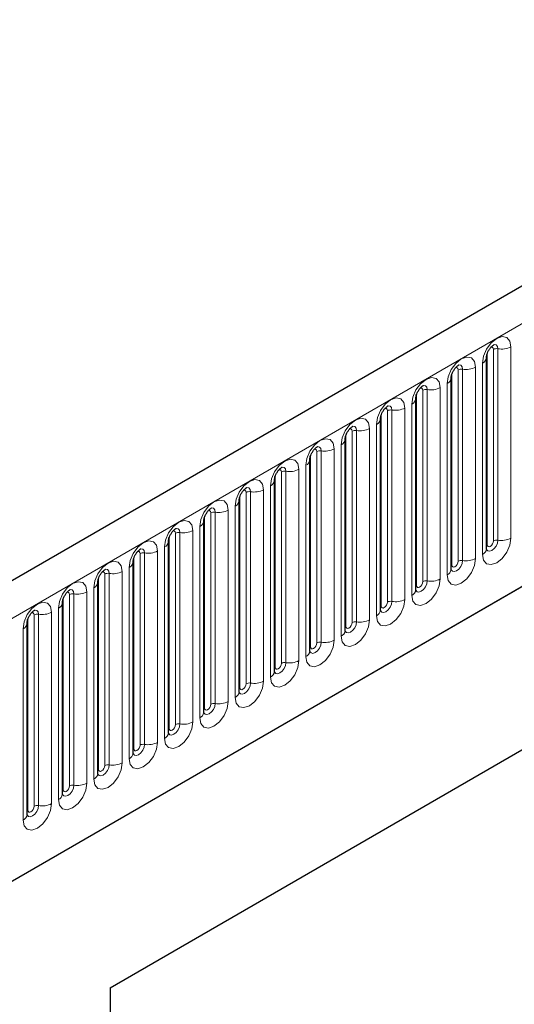
# Model space of a CAD drawing. Units: millimetres. Extents: x 0 to 733, y 0 to 1309.
# Drawn here: x 167 to 173, y 64 to 75 of the extents above; entities that cross this region are included whole.
import ezdxf

# ---------------------------------------------------------------- set-up
doc = ezdxf.new("R2010")
doc.units = ezdxf.units.MM

msp = doc.modelspace()

# ---------------------------------------------------------------- linework, layer by layer
at = {"color": 7, "linetype": 'Continuous', "lineweight": 25}
for p, q in [((177.7282, 74.6122), (107.159, 33.8734)), ((172.2158, 68.7402), (172.2158, 70.8632)), ((171.8233, 68.5137), (171.8233, 70.6367)), ((171.4309, 68.2871), (171.4309, 70.4101)), ((109.5522, 31.9232), (175.848, 70.1949)), ((171.0384, 68.0605), (171.0384, 70.1836)), ((170.646, 67.834), (170.646, 69.957)), ((170.2535, 67.6074), (170.2535, 69.7304)), ((169.8611, 67.3809), (169.8611, 69.5039)), ((169.4687, 67.1543), (169.4687, 69.2773)), ((169.0762, 66.9278), (169.0762, 69.0508)), ((168.6838, 66.7012), (168.6838, 68.8242)), ((168.0379, 63.8735), (176.2877, 68.636)), ((168.2913, 66.4747), (168.2913, 68.5977)), ((168.0379, 63.8734), (175.9032, 68.414)), ((167.8989, 66.2481), (167.8989, 68.3711)), ((167.5064, 66.0216), (167.5064, 68.1446)), ((167.114, 65.795), (167.114, 67.918)), ((168.0379, 63.8735), (168.0379, 52.0336))]:
    msp.add_line(p, q, dxfattribs=at)
at = {"color": 8, "linetype": 'Continuous', "lineweight": 18}
for p, q in [((107.4155, 33.6027), (177.9847, 74.3414)), ((172.2236, 68.7905), (172.2236, 70.9135)), ((172.2943, 68.8313), (172.2943, 70.9543)), ((172.3426, 70.9618), (172.3426, 68.8388)), ((172.4875, 68.8612), (172.4875, 70.9842)), ((172.1718, 70.802), (172.1718, 68.679)), ((171.8312, 68.5639), (171.8312, 70.687)), ((171.9019, 68.6048), (171.9019, 70.7278)), ((171.9502, 70.7352), (171.9502, 68.6122)), ((172.095, 68.6346), (172.095, 70.7577)), ((171.7794, 70.5754), (171.7794, 68.4524)), ((171.4387, 68.3374), (171.4387, 70.4604)), ((171.5094, 68.3782), (171.5094, 70.5012)), ((171.5577, 70.5087), (171.5577, 68.3857)), ((171.7026, 68.4081), (171.7026, 70.5311)), ((171.3869, 70.3489), (171.3869, 68.2259)), ((171.0463, 68.1108), (171.0463, 70.2338)), ((171.117, 68.1517), (171.117, 70.2747)), ((171.1653, 70.2821), (171.1653, 68.1591)), ((171.3102, 68.1815), (171.3102, 70.3045)), ((109.5522, 31.9232), (175.848, 70.1949)), ((170.9945, 70.1223), (170.9945, 67.9993)), ((170.7245, 67.9251), (170.7245, 70.0481)), ((170.7728, 70.0556), (170.7728, 67.9326)), ((170.9177, 67.955), (170.9177, 70.078)), ((170.6538, 67.8843), (170.6538, 70.0073)), ((170.3321, 67.6986), (170.3321, 69.8216)), ((170.3804, 69.829), (170.3804, 67.706)), ((170.5253, 67.7284), (170.5253, 69.8514)), ((170.6021, 69.8958), (170.6021, 67.7728)), ((170.2614, 67.6577), (170.2614, 69.7807)), ((169.9396, 67.472), (169.9396, 69.595)), ((169.9879, 69.6025), (169.9879, 67.4795)), ((170.1328, 67.5019), (170.1328, 69.6249)), ((170.2096, 69.6692), (170.2096, 67.5462)), ((169.8689, 67.4312), (169.8689, 69.5542)), ((169.5472, 67.2454), (169.5472, 69.3685)), ((169.5955, 69.3759), (169.5955, 67.2529)), ((169.7404, 67.2753), (169.7404, 69.3983)), ((169.8172, 69.4427), (169.8172, 67.3197)), ((169.4765, 67.2046), (169.4765, 69.3276)), ((169.1548, 67.0189), (169.1548, 69.1419)), ((169.203, 69.1494), (169.203, 67.0264)), ((169.3479, 67.0488), (169.3479, 69.1718)), ((169.4247, 69.2161), (169.4247, 67.0931)), ((169.084, 66.9781), (169.084, 69.1011)), ((168.8106, 68.9228), (168.8106, 66.7998)), ((168.9555, 66.8222), (168.9555, 68.9452)), ((169.0323, 68.9896), (169.0323, 66.8665)), ((168.6916, 66.7515), (168.6916, 68.8745)), ((168.7623, 66.7923), (168.7623, 68.9153)), ((168.563, 66.5957), (168.563, 68.7187)), ((168.6398, 68.763), (168.6398, 66.64)), ((168.2992, 66.525), (168.2992, 68.648)), ((168.3699, 66.5658), (168.3699, 68.6888)), ((168.4182, 68.6963), (168.4182, 66.5733)), ((168.1706, 66.3691), (168.1706, 68.4921)), ((168.2474, 68.5364), (168.2474, 66.4134)), ((167.9067, 66.2984), (167.9067, 68.4214)), ((167.9774, 66.3392), (167.9774, 68.4622)), ((168.0257, 68.4697), (168.0257, 66.3467)), ((167.7782, 66.1426), (167.7782, 68.2656)), ((167.8549, 68.3099), (167.8549, 66.1869)), ((167.5143, 66.0719), (167.5143, 68.1949)), ((167.585, 66.1127), (167.585, 68.2357)), ((167.6333, 68.2432), (167.6333, 66.1201)), ((167.4625, 68.0833), (167.4625, 65.9603)), ((167.1218, 65.8453), (167.1218, 67.9683)), ((167.1925, 65.8861), (167.1925, 68.0091)), ((167.2408, 68.0166), (167.2408, 65.8936)), ((167.3857, 65.916), (167.3857, 68.039)), ((167.0701, 67.8568), (167.0701, 65.7338))]:
    msp.add_line(p, q, dxfattribs=at)
at = {"color": 8, "linetype": 'Continuous', "lineweight": 18, "flags": 128}
for points in [[(172.4875, 70.9842), (172.4755, 71.047), (172.4413, 71.0864), (172.3901, 71.0963), (172.3297, 71.0753), (172.2693, 71.0266), (172.2181, 70.9575), (172.1838, 70.8787), (172.1718, 70.802)], [(172.2996, 71.0084), (172.3019, 71.0087), (172.3233, 71.0045), (172.3376, 70.988), (172.3426, 70.9618)], [(172.266, 70.978), (172.2725, 70.9794), (172.284, 70.9772), (172.2916, 70.9684), (172.2943, 70.9543)], [(172.095, 70.7577), (172.083, 70.8205), (172.0488, 70.8598), (171.9976, 70.8698), (171.9372, 70.8488), (171.8768, 70.8001), (171.8256, 70.731), (171.7914, 70.6521), (171.7794, 70.5754)], [(171.9071, 70.7818), (171.9094, 70.7821), (171.9308, 70.778), (171.9451, 70.7615), (171.9502, 70.7352)], [(171.8735, 70.7514), (171.88, 70.7529), (171.8915, 70.7507), (171.8992, 70.7418), (171.9019, 70.7278)], [(171.7026, 70.5311), (171.6906, 70.5939), (171.6564, 70.6333), (171.6052, 70.6432), (171.5448, 70.6222), (171.4844, 70.5735), (171.4332, 70.5044), (171.399, 70.4256), (171.3869, 70.3489)], [(171.4811, 70.5249), (171.4876, 70.5263), (171.4991, 70.5241), (171.5067, 70.5153), (171.5094, 70.5012)], [(171.5147, 70.5553), (171.517, 70.5556), (171.5384, 70.5514), (171.5527, 70.5349), (171.5577, 70.5087)], [(171.3102, 70.3045), (171.2981, 70.3674), (171.2639, 70.4067), (171.2127, 70.4167), (171.1523, 70.3957), (171.0919, 70.3469), (171.0407, 70.2779), (171.0065, 70.199), (170.9945, 70.1223)], [(171.0887, 70.2983), (171.0951, 70.2998), (171.1066, 70.2976), (171.1143, 70.2887), (171.117, 70.2747)], [(171.1223, 70.3287), (171.1245, 70.329), (171.1459, 70.3249), (171.1602, 70.3084), (171.1653, 70.2821)], [(170.9177, 70.078), (170.9057, 70.1408), (170.8715, 70.1802), (170.8203, 70.1901), (170.7599, 70.1691), (170.6995, 70.1204), (170.6483, 70.0513), (170.6141, 69.9724), (170.6021, 69.8958)], [(170.6962, 70.0718), (170.7027, 70.0732), (170.7142, 70.071), (170.7218, 70.0622), (170.7245, 70.0481)], [(170.7298, 70.1022), (170.7321, 70.1025), (170.7535, 70.0983), (170.7678, 70.0818), (170.7728, 70.0556)], [(170.5253, 69.8514), (170.5133, 69.9143), (170.479, 69.9536), (170.4278, 69.9636), (170.3674, 69.9426), (170.307, 69.8938), (170.2558, 69.8248), (170.2216, 69.7459), (170.2096, 69.6692)], [(170.3038, 69.8452), (170.3103, 69.8467), (170.3217, 69.8444), (170.3294, 69.8356), (170.3321, 69.8216)], [(170.3374, 69.8756), (170.3397, 69.8759), (170.3611, 69.8717), (170.3754, 69.8553), (170.3804, 69.829)], [(170.1328, 69.6249), (170.1208, 69.6877), (170.0866, 69.7271), (170.0354, 69.737), (169.975, 69.716), (169.9146, 69.6673), (169.8634, 69.5982), (169.8292, 69.5193), (169.8172, 69.4427)], [(169.9113, 69.6187), (169.9178, 69.6201), (169.9293, 69.6179), (169.9369, 69.6091), (169.9396, 69.595)], [(169.9449, 69.6491), (169.9472, 69.6493), (169.9686, 69.6452), (169.9829, 69.6287), (169.9879, 69.6025)], [(169.7404, 69.3983), (169.7284, 69.4611), (169.6942, 69.5005), (169.643, 69.5105), (169.5826, 69.4895), (169.5222, 69.4407), (169.4709, 69.3717), (169.4367, 69.2928), (169.4247, 69.2161)], [(169.5189, 69.3921), (169.5254, 69.3936), (169.5368, 69.3913), (169.5445, 69.3825), (169.5472, 69.3685)], [(169.5525, 69.4225), (169.5548, 69.4228), (169.5762, 69.4186), (169.5905, 69.4022), (169.5955, 69.3759)], [(169.3479, 69.1718), (169.3359, 69.2346), (169.3017, 69.274), (169.2505, 69.2839), (169.1901, 69.2629), (169.1297, 69.2142), (169.0785, 69.1451), (169.0443, 69.0662), (169.0323, 68.9896)], [(169.1264, 69.1656), (169.1329, 69.167), (169.1444, 69.1648), (169.1521, 69.156), (169.1548, 69.1419)], [(169.16, 69.196), (169.1623, 69.1962), (169.1837, 69.1921), (169.198, 69.1756), (169.203, 69.1494)], [(168.9555, 68.9452), (168.9435, 69.008), (168.9093, 69.0474), (168.8581, 69.0574), (168.7977, 69.0364), (168.7373, 68.9876), (168.6861, 68.9186), (168.6518, 68.8397), (168.6398, 68.763)], [(168.734, 68.939), (168.7405, 68.9405), (168.752, 68.9382), (168.7596, 68.9294), (168.7623, 68.9153)], [(168.7676, 68.9694), (168.7699, 68.9697), (168.7913, 68.9655), (168.8056, 68.9491), (168.8106, 68.9228)], [(168.563, 68.7187), (168.551, 68.7815), (168.5168, 68.8209), (168.4656, 68.8308), (168.4052, 68.8098), (168.3448, 68.7611), (168.2936, 68.692), (168.2594, 68.6131), (168.2474, 68.5364)], [(172.1718, 68.679), (172.1838, 68.6162), (172.2181, 68.5768), (172.2693, 68.5668), (172.3297, 68.5878), (172.3901, 68.6366), (172.4413, 68.7056), (172.4755, 68.7845), (172.4875, 68.8612)], [(172.3426, 68.8388), (172.3376, 68.8067), (172.3233, 68.7738), (172.3019, 68.7449), (172.2766, 68.7245), (172.2514, 68.7157), (172.23, 68.7199), (172.2157, 68.7364), (172.215, 68.738)], [(172.2236, 68.7905), (172.2263, 68.7764), (172.234, 68.7676), (172.2454, 68.7654), (172.259, 68.7701), (172.2725, 68.781), (172.284, 68.7965), (172.2916, 68.8141), (172.2943, 68.8313)], [(168.3416, 68.7125), (168.348, 68.7139), (168.3595, 68.7117), (168.3672, 68.7029), (168.3699, 68.6888)], [(168.3751, 68.7429), (168.3774, 68.7431), (168.3988, 68.739), (168.4131, 68.7225), (168.4182, 68.6963)], [(172.2158, 68.7846), (172.2193, 68.7877), (172.2236, 68.7905)], [(168.1706, 68.4921), (168.1586, 68.5549), (168.1244, 68.5943), (168.0732, 68.6043), (168.0128, 68.5833), (167.9524, 68.5345), (167.9012, 68.4655), (167.867, 68.3866), (167.8549, 68.3099)], [(171.7794, 68.4524), (171.7914, 68.3896), (171.8256, 68.3502), (171.8768, 68.3403), (171.9372, 68.3613), (171.9976, 68.41), (172.0488, 68.4791), (172.083, 68.558), (172.095, 68.6346)], [(171.9502, 68.6122), (171.9451, 68.5802), (171.9308, 68.5472), (171.9094, 68.5183), (171.8842, 68.498), (171.8589, 68.4892), (171.8375, 68.4933), (171.8232, 68.5098), (171.8225, 68.5115)], [(171.8312, 68.5639), (171.8338, 68.5499), (171.8415, 68.5411), (171.853, 68.5388), (171.8665, 68.5435), (171.88, 68.5544), (171.8915, 68.5699), (171.8992, 68.5876), (171.9019, 68.6048)], [(167.9491, 68.4859), (167.9556, 68.4874), (167.9671, 68.4851), (167.9747, 68.4763), (167.9774, 68.4622)], [(167.9827, 68.5163), (167.985, 68.5166), (168.0064, 68.5124), (168.0207, 68.496), (168.0257, 68.4697)], [(171.8233, 68.5581), (171.8268, 68.5611), (171.8312, 68.5639)], [(167.7782, 68.2656), (167.7661, 68.3284), (167.7319, 68.3678), (167.6807, 68.3777), (167.6203, 68.3567), (167.5599, 68.308), (167.5087, 68.2389), (167.4745, 68.16), (167.4625, 68.0833)], [(171.3869, 68.2259), (171.399, 68.1631), (171.4332, 68.1237), (171.4844, 68.1137), (171.5448, 68.1347), (171.6052, 68.1835), (171.6564, 68.2525), (171.6906, 68.3314), (171.7026, 68.4081)], [(171.5577, 68.3857), (171.5527, 68.3536), (171.5384, 68.3207), (171.517, 68.2918), (171.4917, 68.2714), (171.4665, 68.2626), (171.4451, 68.2668), (171.4308, 68.2833), (171.4301, 68.2849)], [(171.4387, 68.3374), (171.4414, 68.3233), (171.4491, 68.3145), (171.4605, 68.3123), (171.4741, 68.317), (171.4876, 68.3279), (171.4991, 68.3434), (171.5067, 68.361), (171.5094, 68.3782)], [(167.5903, 68.2897), (167.5925, 68.29), (167.6139, 68.2859), (167.6282, 68.2694), (167.6333, 68.2432)], [(171.4309, 68.3315), (171.4344, 68.3346), (171.4387, 68.3374)], [(167.5567, 68.2593), (167.5631, 68.2608), (167.5746, 68.2586), (167.5823, 68.2498), (167.585, 68.2357)], [(170.9945, 67.9993), (171.0065, 67.9365), (171.0407, 67.8971), (171.0919, 67.8872), (171.1523, 67.9082), (171.2127, 67.9569), (171.2639, 68.026), (171.2981, 68.1049), (171.3102, 68.1815)], [(171.1653, 68.1591), (171.1602, 68.1271), (171.1459, 68.0941), (171.1245, 68.0652), (171.0993, 68.0449), (171.074, 68.0361), (171.0526, 68.0402), (171.0383, 68.0567), (171.0376, 68.0584)], [(167.3857, 68.039), (167.3737, 68.1018), (167.3395, 68.1412), (167.2883, 68.1512), (167.2279, 68.1302), (167.1675, 68.0814), (167.1163, 68.0123), (167.0821, 67.9335), (167.0701, 67.8568)], [(167.1978, 68.0632), (167.2001, 68.0635), (167.2215, 68.0593), (167.2358, 68.0429), (167.2408, 68.0166)], [(171.0384, 68.105), (171.042, 68.108), (171.0463, 68.1108)], [(171.0463, 68.1108), (171.049, 68.0968), (171.0566, 68.0879), (171.0681, 68.0857), (171.0816, 68.0904), (171.0951, 68.1013), (171.1066, 68.1168), (171.1143, 68.1345), (171.117, 68.1517)], [(167.1642, 68.0328), (167.1707, 68.0343), (167.1822, 68.032), (167.1898, 68.0232), (167.1925, 68.0091)], [(170.6021, 67.7728), (170.6141, 67.71), (170.6483, 67.6706), (170.6995, 67.6606), (170.7599, 67.6816), (170.8203, 67.7304), (170.8715, 67.7994), (170.9057, 67.8783), (170.9177, 67.955)], [(170.7728, 67.9326), (170.7678, 67.9005), (170.7535, 67.8675), (170.7321, 67.8387), (170.7069, 67.8183), (170.6816, 67.8095), (170.6602, 67.8137), (170.6459, 67.8301), (170.6452, 67.8318)], [(170.646, 67.8784), (170.6495, 67.8814), (170.6538, 67.8843)], [(170.6538, 67.8843), (170.6565, 67.8702), (170.6642, 67.8614), (170.6756, 67.8592), (170.6892, 67.8639), (170.7027, 67.8748), (170.7142, 67.8903), (170.7218, 67.9079), (170.7245, 67.9251)], [(170.2096, 67.5462), (170.2216, 67.4834), (170.2558, 67.444), (170.307, 67.4341), (170.3674, 67.4551), (170.4278, 67.5038), (170.479, 67.5729), (170.5133, 67.6518), (170.5253, 67.7284)], [(170.3804, 67.706), (170.3754, 67.674), (170.3611, 67.641), (170.3397, 67.6121), (170.3144, 67.5918), (170.2892, 67.583), (170.2678, 67.5871), (170.2535, 67.6036), (170.2527, 67.6052)], [(170.2535, 67.6519), (170.2571, 67.6549), (170.2614, 67.6577)], [(170.2614, 67.6577), (170.2641, 67.6437), (170.2717, 67.6348), (170.2832, 67.6326), (170.2967, 67.6373), (170.3103, 67.6482), (170.3217, 67.6637), (170.3294, 67.6814), (170.3321, 67.6986)], [(169.8172, 67.3197), (169.8292, 67.2568), (169.8634, 67.2175), (169.9146, 67.2075), (169.975, 67.2285), (170.0354, 67.2773), (170.0866, 67.3463), (170.1208, 67.4252), (170.1328, 67.5019)], [(169.9879, 67.4795), (169.9829, 67.4474), (169.9686, 67.4144), (169.9472, 67.3856), (169.922, 67.3652), (169.8967, 67.3564), (169.8753, 67.3606), (169.861, 67.377), (169.8603, 67.3787)], [(169.8611, 67.4253), (169.8646, 67.4283), (169.8689, 67.4312)], [(169.8689, 67.4312), (169.8716, 67.4171), (169.8793, 67.4083), (169.8908, 67.4061), (169.9043, 67.4108), (169.9178, 67.4217), (169.9293, 67.4372), (169.9369, 67.4548), (169.9396, 67.472)], [(169.4247, 67.0931), (169.4367, 67.0303), (169.4709, 66.9909), (169.5222, 66.981), (169.5826, 67.002), (169.643, 67.0507), (169.6942, 67.1198), (169.7284, 67.1986), (169.7404, 67.2753)], [(169.5955, 67.2529), (169.5905, 67.2209), (169.5762, 67.1879), (169.5548, 67.159), (169.5295, 67.1386), (169.5043, 67.1299), (169.4829, 67.134), (169.4686, 67.1505), (169.4679, 67.1521)], [(169.4687, 67.1988), (169.4722, 67.2018), (169.4765, 67.2046)], [(169.4765, 67.2046), (169.4792, 67.1906), (169.4868, 67.1817), (169.4983, 67.1795), (169.5118, 67.1842), (169.5254, 67.1951), (169.5368, 67.2106), (169.5445, 67.2283), (169.5472, 67.2454)], [(169.0323, 66.8665), (169.0443, 66.8037), (169.0785, 66.7644), (169.1297, 66.7544), (169.1901, 66.7754), (169.2505, 66.8241), (169.3017, 66.8932), (169.3359, 66.9721), (169.3479, 67.0488)], [(169.203, 67.0264), (169.198, 66.9943), (169.1837, 66.9613), (169.1623, 66.9325), (169.1371, 66.9121), (169.1118, 66.9033), (169.0904, 66.9075), (169.0761, 66.9239), (169.0754, 66.9256)], [(169.0762, 66.9722), (169.0797, 66.9752), (169.084, 66.9781)], [(169.084, 66.9781), (169.0867, 66.964), (169.0944, 66.9552), (169.1059, 66.953), (169.1194, 66.9577), (169.1329, 66.9686), (169.1444, 66.984), (169.1521, 67.0017), (169.1548, 67.0189)], [(168.6398, 66.64), (168.6518, 66.5772), (168.6861, 66.5378), (168.7373, 66.5279), (168.7977, 66.5489), (168.8581, 66.5976), (168.9093, 66.6667), (168.9435, 66.7455), (168.9555, 66.8222)], [(168.8106, 66.7998), (168.8056, 66.7678), (168.7913, 66.7348), (168.7699, 66.7059), (168.7446, 66.6855), (168.7194, 66.6768), (168.698, 66.6809), (168.6837, 66.6974), (168.683, 66.699)], [(168.6838, 66.7457), (168.6873, 66.7487), (168.6916, 66.7515)], [(168.6916, 66.7515), (168.6943, 66.7374), (168.702, 66.7286), (168.7134, 66.7264), (168.727, 66.7311), (168.7405, 66.742), (168.752, 66.7575), (168.7596, 66.7752), (168.7623, 66.7923)], [(168.2474, 66.4134), (168.2594, 66.3506), (168.2936, 66.3113), (168.3448, 66.3013), (168.4052, 66.3223), (168.4656, 66.371), (168.5168, 66.4401), (168.551, 66.519), (168.563, 66.5957)], [(168.4182, 66.5733), (168.4131, 66.5412), (168.3988, 66.5082), (168.3774, 66.4794), (168.3522, 66.459), (168.3269, 66.4502), (168.3055, 66.4544), (168.2912, 66.4708), (168.2905, 66.4725)], [(168.2913, 66.5191), (168.2948, 66.5221), (168.2992, 66.525)], [(168.2992, 66.525), (168.3018, 66.5109), (168.3095, 66.5021), (168.321, 66.4998), (168.3345, 66.5045), (168.348, 66.5155), (168.3595, 66.5309), (168.3672, 66.5486), (168.3699, 66.5658)], [(167.8549, 66.1869), (167.867, 66.1241), (167.9012, 66.0847), (167.9524, 66.0748), (168.0128, 66.0957), (168.0732, 66.1445), (168.1244, 66.2136), (168.1586, 66.2924), (168.1706, 66.3691)], [(168.0257, 66.3467), (168.0207, 66.3146), (168.0064, 66.2817), (167.985, 66.2528), (167.9597, 66.2324), (167.9345, 66.2237), (167.9131, 66.2278), (167.8988, 66.2443), (167.8981, 66.2459)], [(167.9067, 66.2984), (167.9094, 66.2843), (167.9171, 66.2755), (167.9285, 66.2733), (167.9421, 66.278), (167.9556, 66.2889), (167.9671, 66.3044), (167.9747, 66.3221), (167.9774, 66.3392)], [(167.8989, 66.2925), (167.9024, 66.2956), (167.9067, 66.2984)], [(167.4625, 65.9603), (167.4745, 65.8975), (167.5087, 65.8581), (167.5599, 65.8482), (167.6203, 65.8692), (167.6807, 65.9179), (167.7319, 65.987), (167.7661, 66.0659), (167.7782, 66.1426)], [(167.6333, 66.1201), (167.6282, 66.0881), (167.6139, 66.0551), (167.5925, 66.0263), (167.5673, 66.0059), (167.5421, 65.9971), (167.5206, 66.0013), (167.5063, 66.0177), (167.5056, 66.0194)], [(167.5143, 66.0719), (167.517, 66.0578), (167.5246, 66.049), (167.5361, 66.0467), (167.5496, 66.0514), (167.5631, 66.0624), (167.5746, 66.0778), (167.5823, 66.0955), (167.585, 66.1127)], [(167.5064, 66.066), (167.51, 66.069), (167.5143, 66.0719)], [(167.0701, 65.7338), (167.0821, 65.671), (167.1163, 65.6316), (167.1675, 65.6216), (167.2279, 65.6426), (167.2883, 65.6914), (167.3395, 65.7604), (167.3737, 65.8393), (167.3857, 65.916)], [(167.2408, 65.8936), (167.2358, 65.8615), (167.2215, 65.8286), (167.2001, 65.7997), (167.1749, 65.7793), (167.1496, 65.7706), (167.1282, 65.7747), (167.1139, 65.7912), (167.1132, 65.7928)], [(167.1218, 65.8453), (167.1245, 65.8312), (167.1322, 65.8224), (167.1436, 65.8202), (167.1572, 65.8249), (167.1707, 65.8358), (167.1822, 65.8513), (167.1898, 65.8689), (167.1925, 65.8861)], [(167.114, 65.8394), (167.1175, 65.8425), (167.1218, 65.8453)]]:
    msp.add_lwpolyline(points, dxfattribs=at)
at = {"color": 8, "linetype": 'Continuous', "lineweight": 18}
for centre, radius, start, end in [((172.3296, 70.8862), 0.0768, 80.2289, 117.35717), ((172.3817, 71.1887), 0.2303, 260.2289, 297.35717), ((172.1446, 70.8678), 0.0712, 292.48046, 357.42838), ((171.9371, 70.6596), 0.0768, 80.2289, 117.35717), ((171.9892, 70.9622), 0.2303, 260.2289, 297.35717), ((171.7522, 70.6412), 0.0712, 292.48046, 357.42838), ((171.5447, 70.433), 0.0768, 80.2289, 117.35717), ((171.5968, 70.7356), 0.2303, 260.2289, 297.35717), ((171.3597, 70.4147), 0.0712, 292.48046, 357.42838), ((171.1522, 70.2065), 0.0768, 80.2289, 117.35717), ((171.2043, 70.5091), 0.2303, 260.2289, 297.35717), ((170.9673, 70.1881), 0.0712, 292.48046, 357.42838), ((170.7598, 69.9799), 0.0768, 80.2289, 117.35717), ((170.8119, 70.2825), 0.2303, 260.2289, 297.35717), ((170.5748, 69.9616), 0.0712, 292.48046, 357.42838), ((170.3674, 69.7534), 0.0768, 80.2289, 117.35717), ((170.4195, 70.0559), 0.2303, 260.2289, 297.35717), ((170.1824, 69.735), 0.0712, 292.48046, 357.42838), ((169.9749, 69.5268), 0.0768, 80.2289, 117.35717), ((170.027, 69.8294), 0.2303, 260.2289, 297.35717), ((169.7899, 69.5085), 0.0712, 292.48046, 357.42838), ((169.5825, 69.3003), 0.0768, 80.2289, 117.35717), ((169.6346, 69.6028), 0.2303, 260.2289, 297.35717), ((169.3975, 69.2819), 0.0712, 292.48046, 357.42838), ((169.19, 69.0737), 0.0768, 80.2289, 117.35717), ((169.2421, 69.3763), 0.2303, 260.2289, 297.35717), ((169.005, 69.0554), 0.0712, 292.48046, 357.42838), ((168.7976, 68.8472), 0.0768, 80.2289, 117.35717), ((168.8497, 69.1497), 0.2303, 260.2289, 297.35717), ((168.6126, 68.8288), 0.0712, 292.48046, 357.42838), ((172.3296, 68.7631), 0.0768, 80.2289, 117.35717), ((172.3817, 69.0657), 0.2303, 260.2289, 297.35717), ((168.4572, 68.9232), 0.2303, 260.2289, 297.35717), ((172.1404, 68.7479), 0.0758, 294.52506, 354.1548), ((168.2202, 68.6023), 0.0712, 292.48046, 357.42838), ((168.4051, 68.6206), 0.0768, 80.2289, 117.35717), ((171.9371, 68.5366), 0.0768, 80.2289, 117.35717), ((171.9892, 68.8392), 0.2303, 260.2289, 297.35717), ((168.0648, 68.6966), 0.2303, 260.2289, 297.35717), ((171.7479, 68.5214), 0.0758, 294.52506, 354.1548), ((168.0127, 68.3941), 0.0768, 80.2289, 117.35717), ((171.5447, 68.31), 0.0768, 80.2289, 117.35717), ((171.5968, 68.6126), 0.2303, 260.2289, 297.35717), ((167.6723, 68.4701), 0.2303, 260.2289, 297.35717), ((167.8277, 68.3757), 0.0712, 292.48046, 357.42838), ((171.3555, 68.2948), 0.0758, 294.52506, 354.1548), ((167.6202, 68.1675), 0.0768, 80.2289, 117.35717), ((171.1522, 68.0835), 0.0768, 80.2289, 117.35717), ((171.2043, 68.386), 0.2303, 260.2289, 297.35717), ((167.4353, 68.1491), 0.0712, 292.48046, 357.42838), ((170.963, 68.0683), 0.0758, 294.52506, 354.1548), ((167.2278, 67.941), 0.0768, 80.2289, 117.35717), ((167.2799, 68.2435), 0.2303, 260.2289, 297.35717), ((170.8119, 68.1595), 0.2303, 260.2289, 297.35717), ((167.0428, 67.9226), 0.0712, 292.48046, 357.42838), ((170.5706, 67.8417), 0.0758, 294.52506, 354.1548), ((170.7598, 67.8569), 0.0768, 80.2289, 117.35717), ((170.4195, 67.9329), 0.2303, 260.2289, 297.35717), ((170.3674, 67.6304), 0.0768, 80.2289, 117.35717), ((170.027, 67.7064), 0.2303, 260.2289, 297.35717), ((170.1782, 67.6152), 0.0758, 294.52506, 354.1548), ((169.9749, 67.4038), 0.0768, 80.2289, 117.35717), ((169.7857, 67.3886), 0.0758, 294.52506, 354.1548), ((169.5825, 67.1773), 0.0768, 80.2289, 117.35717), ((169.6346, 67.4798), 0.2303, 260.2289, 297.35717), ((169.3933, 67.162), 0.0758, 294.52506, 354.1548), ((169.19, 66.9507), 0.0768, 80.2289, 117.35717), ((169.2421, 67.2533), 0.2303, 260.2289, 297.35717), ((169.0008, 66.9355), 0.0758, 294.52506, 354.1548), ((168.7976, 66.7242), 0.0768, 80.2289, 117.35717), ((168.8497, 67.0267), 0.2303, 260.2289, 297.35717), ((168.6084, 66.7089), 0.0758, 294.52506, 354.1548), ((168.4051, 66.4976), 0.0768, 80.2289, 117.35717), ((168.4572, 66.8002), 0.2303, 260.2289, 297.35717), ((168.2159, 66.4824), 0.0758, 294.52506, 354.1548), ((168.0127, 66.2711), 0.0768, 80.2289, 117.35717), ((168.0648, 66.5736), 0.2303, 260.2289, 297.35717), ((167.8235, 66.2558), 0.0758, 294.52506, 354.1548), ((167.6202, 66.0445), 0.0768, 80.2289, 117.35717), ((167.6723, 66.3471), 0.2303, 260.2289, 297.35717), ((167.431, 66.0293), 0.0758, 294.52506, 354.1548), ((167.2278, 65.818), 0.0768, 80.2289, 117.35717), ((167.2799, 66.1205), 0.2303, 260.2289, 297.35717), ((167.0386, 65.8027), 0.0758, 294.52506, 354.1548)]:
    msp.add_arc(centre, radius, start, end, dxfattribs=at)
at = {"color": 7, "linetype": 'Continuous', "lineweight": 25}
for points, knots in [([(172.2158, 70.8632), (172.2159, 70.8674), (172.2163, 70.8761), (172.2214, 70.899), (172.2322, 70.9268), (172.2489, 70.9567), (172.2687, 70.9821), (172.2867, 70.9991), (172.3007, 71.0082), (172.3025, 71.0088), (172.3035, 71.0091)], [0, 0, 0, 0, 0.1088923, 0.2265392, 0.3558497, 0.4961438, 0.6408069, 0.7634905, 0.8767481, 1, 1, 1, 1]), ([(171.8233, 70.6367), (171.8235, 70.6408), (171.8239, 70.6495), (171.829, 70.6724), (171.8397, 70.7003), (171.8564, 70.7302), (171.8763, 70.7556), (171.8943, 70.7725), (171.9082, 70.7816), (171.9101, 70.7822), (171.9111, 70.7826)], [0, 0, 0, 0, 0.1088923, 0.2265392, 0.3558497, 0.4961438, 0.6408069, 0.7634905, 0.8767481, 1, 1, 1, 1]), ([(171.4309, 70.4101), (171.4311, 70.4143), (171.4314, 70.423), (171.4366, 70.4459), (171.4473, 70.4737), (171.464, 70.5036), (171.4838, 70.529), (171.5018, 70.546), (171.5158, 70.5551), (171.5177, 70.5557), (171.5186, 70.556)], [0, 0, 0, 0, 0.1088923, 0.2265392, 0.3558497, 0.4961438, 0.6408069, 0.7634905, 0.8767481, 1, 1, 1, 1]), ([(171.0384, 70.1836), (171.0386, 70.1877), (171.039, 70.1964), (171.0441, 70.2193), (171.0548, 70.2472), (171.0715, 70.2771), (171.0914, 70.3024), (171.1094, 70.3194), (171.1233, 70.3285), (171.1252, 70.3291), (171.1262, 70.3295)], [0, 0, 0, 0, 0.1088923, 0.2265392, 0.3558497, 0.4961438, 0.6408069, 0.7634905, 0.8767481, 1, 1, 1, 1]), ([(170.646, 69.957), (170.6462, 69.9612), (170.6465, 69.9699), (170.6517, 69.9928), (170.6624, 70.0206), (170.6791, 70.0505), (170.6989, 70.0759), (170.717, 70.0929), (170.7309, 70.102), (170.7328, 70.1026), (170.7337, 70.1029)], [0, 0, 0, 0, 0.1088923, 0.2265392, 0.3558497, 0.4961438, 0.6408069, 0.7634905, 0.8767481, 1, 1, 1, 1]), ([(170.2535, 69.7304), (170.2537, 69.7346), (170.2541, 69.7433), (170.2592, 69.7662), (170.2699, 69.7941), (170.2867, 69.8239), (170.3065, 69.8493), (170.3245, 69.8663), (170.3384, 69.8754), (170.3403, 69.876), (170.3413, 69.8763)], [0, 0, 0, 0, 0.1088923, 0.2265392, 0.3558497, 0.4961438, 0.6408069, 0.7634905, 0.8767481, 1, 1, 1, 1]), ([(169.8611, 69.5039), (169.8613, 69.5081), (169.8616, 69.5167), (169.8668, 69.5397), (169.8775, 69.5675), (169.8942, 69.5974), (169.9141, 69.6228), (169.9321, 69.6398), (169.946, 69.6488), (169.9479, 69.6495), (169.9489, 69.6498)], [0, 0, 0, 0, 0.1088923, 0.2265392, 0.3558497, 0.4961438, 0.6408069, 0.7634905, 0.8767481, 1, 1, 1, 1]), ([(169.4687, 69.2773), (169.4688, 69.2815), (169.4692, 69.2902), (169.4743, 69.3131), (169.4851, 69.3409), (169.5018, 69.3708), (169.5216, 69.3962), (169.5396, 69.4132), (169.5536, 69.4223), (169.5554, 69.4229), (169.5564, 69.4232)], [0, 0, 0, 0, 0.1088923, 0.2265392, 0.3558497, 0.4961438, 0.6408069, 0.7634905, 0.8767481, 1, 1, 1, 1]), ([(169.0762, 69.0508), (169.0764, 69.055), (169.0767, 69.0636), (169.0819, 69.0866), (169.0926, 69.1144), (169.1093, 69.1443), (169.1292, 69.1697), (169.1472, 69.1867), (169.1611, 69.1957), (169.163, 69.1964), (169.164, 69.1967)], [0, 0, 0, 0, 0.1088923, 0.2265392, 0.3558497, 0.4961438, 0.6408069, 0.7634905, 0.8767481, 1, 1, 1, 1]), ([(168.6838, 68.8242), (168.6839, 68.8284), (168.6843, 68.8371), (168.6894, 68.86), (168.7002, 68.8878), (168.7169, 68.9177), (168.7367, 68.9431), (168.7547, 68.9601), (168.7687, 68.9692), (168.7705, 68.9698), (168.7715, 68.9701)], [0, 0, 0, 0, 0.1088923, 0.2265392, 0.3558497, 0.4961438, 0.6408069, 0.7634905, 0.8767481, 1, 1, 1, 1]), ([(168.2913, 68.5977), (168.2915, 68.6019), (168.2919, 68.6105), (168.297, 68.6335), (168.3077, 68.6613), (168.3244, 68.6912), (168.3443, 68.7166), (168.3623, 68.7336), (168.3762, 68.7426), (168.3781, 68.7433), (168.3791, 68.7436)], [0, 0, 0, 0, 0.1088923, 0.2265392, 0.3558497, 0.4961438, 0.6408069, 0.7634905, 0.8767481, 1, 1, 1, 1]), ([(172.2158, 68.7358), (172.2159, 68.7354), (172.2163, 68.7341), (172.216, 68.7377), (172.2158, 68.7402)], [0, 0, 0, 0, 0.305113, 1, 1, 1, 1]), ([(167.8989, 68.3711), (167.8991, 68.3753), (167.8994, 68.384), (167.9046, 68.4069), (167.9153, 68.4347), (167.932, 68.4646), (167.9518, 68.49), (167.9698, 68.507), (167.9838, 68.5161), (167.9857, 68.5167), (167.9866, 68.517)], [0, 0, 0, 0, 0.1088923, 0.2265392, 0.3558497, 0.4961438, 0.6408069, 0.7634905, 0.8767481, 1, 1, 1, 1]), ([(171.8233, 68.5092), (171.8234, 68.5088), (171.8238, 68.5075), (171.8235, 68.5111), (171.8233, 68.5137)], [0, 0, 0, 0, 0.305113, 1, 1, 1, 1]), ([(167.5064, 68.1446), (167.5066, 68.1487), (167.507, 68.1574), (167.5121, 68.1804), (167.5228, 68.2082), (167.5395, 68.2381), (167.5594, 68.2635), (167.5774, 68.2804), (167.5913, 68.2895), (167.5932, 68.2901), (167.5942, 68.2905)], [0, 0, 0, 0, 0.1088923, 0.2265392, 0.3558497, 0.4961438, 0.6408069, 0.7634905, 0.8767481, 1, 1, 1, 1]), ([(171.4309, 68.2827), (171.431, 68.2823), (171.4314, 68.2809), (171.4311, 68.2846), (171.4309, 68.2871)], [0, 0, 0, 0, 0.305113, 1, 1, 1, 1]), ([(167.114, 67.918), (167.1142, 67.9222), (167.1145, 67.9309), (167.1197, 67.9538), (167.1304, 67.9816), (167.1471, 68.0115), (167.1669, 68.0369), (167.185, 68.0539), (167.1989, 68.063), (167.2008, 68.0636), (167.2018, 68.0639)], [0, 0, 0, 0, 0.1088923, 0.2265392, 0.3558497, 0.4961438, 0.6408069, 0.7634905, 0.8767481, 1, 1, 1, 1]), ([(171.0385, 68.0561), (171.0386, 68.0557), (171.0389, 68.0544), (171.0386, 68.058), (171.0384, 68.0605)], [0, 0, 0, 0, 0.305113, 1, 1, 1, 1]), ([(170.646, 67.8296), (170.6461, 67.8292), (170.6465, 67.8278), (170.6462, 67.8315), (170.646, 67.834)], [0, 0, 0, 0, 0.305113, 1, 1, 1, 1]), ([(170.2536, 67.603), (170.2537, 67.6026), (170.254, 67.6013), (170.2537, 67.6049), (170.2535, 67.6074)], [0, 0, 0, 0, 0.305113, 1, 1, 1, 1]), ([(169.8611, 67.3765), (169.8612, 67.3761), (169.8616, 67.3747), (169.8613, 67.3784), (169.8611, 67.3809)], [0, 0, 0, 0, 0.305113, 1, 1, 1, 1]), ([(169.4687, 67.1499), (169.4688, 67.1495), (169.4691, 67.1482), (169.4689, 67.1518), (169.4687, 67.1543)], [0, 0, 0, 0, 0.305113, 1, 1, 1, 1]), ([(169.0762, 66.9234), (169.0763, 66.923), (169.0767, 66.9216), (169.0764, 66.9253), (169.0762, 66.9278)], [0, 0, 0, 0, 0.305113, 1, 1, 1, 1]), ([(168.6838, 66.6968), (168.6839, 66.6964), (168.6843, 66.6951), (168.684, 66.6987), (168.6838, 66.7012)], [0, 0, 0, 0, 0.305113, 1, 1, 1, 1]), ([(168.2913, 66.4703), (168.2915, 66.4699), (168.2918, 66.4685), (168.2915, 66.4722), (168.2913, 66.4747)], [0, 0, 0, 0, 0.305113, 1, 1, 1, 1]), ([(167.8989, 66.2437), (167.899, 66.2433), (167.8994, 66.242), (167.8991, 66.2456), (167.8989, 66.2481)], [0, 0, 0, 0, 0.305113, 1, 1, 1, 1]), ([(167.5065, 66.0171), (167.5066, 66.0167), (167.5069, 66.0154), (167.5066, 66.019), (167.5064, 66.0216)], [0, 0, 0, 0, 0.305113, 1, 1, 1, 1]), ([(167.114, 65.7906), (167.1141, 65.7902), (167.1145, 65.7889), (167.1142, 65.7925), (167.114, 65.795)], [0, 0, 0, 0, 0.305113, 1, 1, 1, 1])]:
    msp.add_open_spline(points, degree=3, knots=knots, dxfattribs=at)

doc.saveas('drawing.dxf')
